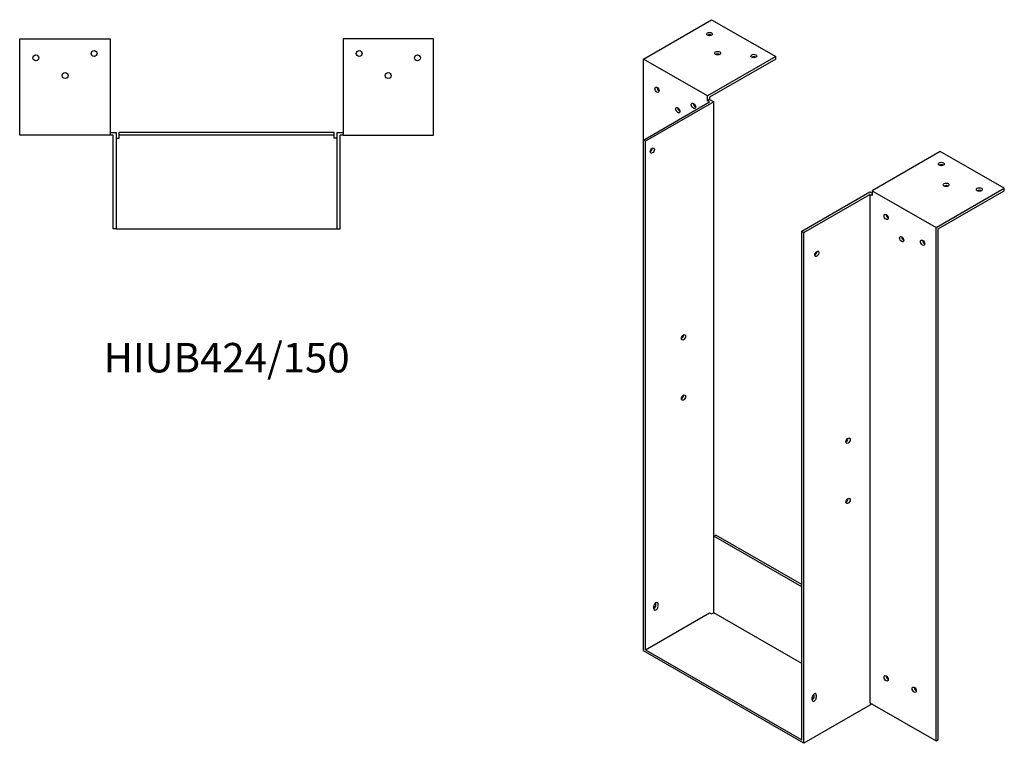
# Model space of a CAD drawing. Units: millimetres. Extents: x 600 to 1517, y -70 to 1205.
# Drawn here: x 848 to 1517, y -70 to 421 of the extents above; entities that cross this region are included whole.
import ezdxf

# ---------------------------------------------------------------- set-up
doc = ezdxf.new("R2010")
doc.units = ezdxf.units.MM
doc.layers.add('Part', color=7, linetype='Continuous', lineweight=25)
doc.layers.add('Text', color=7, linetype='Continuous', lineweight=25)
doc.styles.add('EU_style', font='arial.ttf')

msp = doc.modelspace()

# ---------------------------------------------------------------- linework, layer by layer
at = {"layer": 'Part'}
for p, q in [((1271.95, 394.01), (1318.27, 420.68)), ((1318.27, 420.68), (1361.75, 395.64)), ((848.5, 407.75), (910, 407.75)), ((848.5, 342.25), (848.5, 407.75)), ((910, 407.75), (910, 342.25)), ((1068, 407.75), (1068, 342.25)), ((1129.5, 407.75), (1068, 407.75)), ((1129.5, 342.25), (1129.5, 407.75)), ((1361.75, 395.64), (1315.44, 368.96)), ((1361.75, 394), (1361.75, 395.64)), ((1315.44, 368.96), (1271.95, 394.01)), ((1271.95, 339.02), (1271.95, 394.01)), ((1361.75, 394), (1316.85, 368.14)), ((1315.44, 365.69), (1315.44, 368.96)), ((1316.85, 368.14), (1316.85, 366.51)), ((1271.95, 339.02), (1316.85, 364.88)), ((1319.68, 364.88), (1273.36, 338.21)), ((1316.85, 366.51), (1315.44, 365.69)), ((1316.85, 364.88), (1315.44, 365.69)), ((1316.85, 366.51), (1319.68, 364.88)), ((1319.68, 70.16), (1319.68, 364.88)), ((910, 342.25), (848.5, 342.25)), ((910, 344.25), (914, 344.25)), ((912, 342.25), (910, 342.25)), ((912, 278.75), (912, 342.25)), ((914, 344.25), (914, 278.75)), ((916, 342.25), (916, 344.25)), ((1062, 344.25), (916, 344.25)), ((916, 340.25), (916, 342.25)), ((1062, 342.25), (916, 342.25)), ((1062, 342.25), (1062, 344.25)), ((1062, 340.25), (1062, 342.25)), ((1064, 278.75), (1064, 344.25)), ((1064, 344.25), (1068, 344.25)), ((1066, 278.75), (1066, 342.25)), ((1068, 342.25), (1066, 342.25)), ((1068, 342.25), (1129.5, 342.25)), ((914, 340.25), (916, 340.25)), ((1064, 340.25), (1062, 340.25)), ((1273.36, 338.21), (1271.95, 339.02)), ((1271.95, -7.62), (1271.95, 339.02)), ((1273.36, -6.8), (1273.36, 338.21)), ((1473.48, 331.3), (1427.16, 304.63)), ((1516.96, 306.26), (1473.48, 331.3)), ((1379.43, 277.13), (1425.75, 303.8)), ((1380.85, 276.31), (1425.75, 302.17)), ((1425.75, 303.8), (1427.16, 302.99)), ((1427.16, 301.36), (1425.75, 302.17)), ((1425.75, 302.17), (1425.75, -42.83)), ((1427.16, 304.63), (1427.16, 301.36)), ((1427.16, 304.63), (1470.65, 279.59)), ((1470.65, 279.59), (1516.96, 306.26)), ((1472.06, 278.76), (1516.96, 304.62)), ((1516.96, 304.62), (1516.96, 306.26)), ((914, 278.75), (912, 278.75)), ((914, 278.75), (1064, 278.75)), ((1064, 278.75), (1066, 278.75)), ((1379.43, -67.88), (1379.43, 277.13)), ((1379.43, 277.13), (1380.85, 276.31)), ((1380.85, -70.33), (1380.85, 276.31)), ((1470.65, -68.69), (1470.65, 279.59)), ((1472.06, -67.88), (1472.06, 278.76)), ((1319.68, 70.16), (1321.09, 70.97)), ((1319.68, 18.25), (1319.68, 70.16)), ((1379.43, 35.75), (1319.68, 70.16)), ((1379.43, 37.38), (1321.09, 70.97)), ((1279.02, 20.99), (1279.02, 22.62)), ((1280.44, 23.43), (1280.44, 25.07)), ((1281.85, 24.25), (1281.85, 22.62)), ((1273.36, -6.8), (1316.85, 18.25)), ((1316.85, 18.25), (1318.27, 17.43)), ((1318.27, 17.43), (1319.68, 18.25)), ((1379.43, -16.16), (1319.68, 18.25)), ((1380.85, -70.33), (1271.95, -7.62)), ((1273.36, -6.8), (1379.43, -67.88)), ((1386.5, -40.91), (1386.5, -39.27)), ((1387.92, -38.46), (1387.92, -36.83)), ((1389.33, -37.64), (1389.33, -39.28)), ((1427.16, -43.65), (1380.85, -70.33)), ((1425.75, -42.83), (1470.65, -68.69)), ((1427.16, -43.65), (1427.16, -43.65)), ((1470.65, -68.69), (1472.06, -67.88))]:
    msp.add_line(p, q, dxfattribs=at)
for centre in [(859.5, 394.75), (899, 397.75), (1079, 397.75), (1118.5, 394.75), (879.3, 382.75), (1098.7, 382.75)]:
    msp.add_circle(centre, 2, dxfattribs=at)
for centre, major_axis, ratio in [((1316.85, 410.91), (2, 0), 0.575862), ((1322.37, 397.96), (2, 0), 0.575862), ((1346.9, 396.04), (2, 0), 0.575862), ((1281.14, 373.18), (-1, 1.73), 0.578093), ((1295.29, 359.31), (-1, 1.73), 0.578093), ((1305.89, 362.2), (-1, 1.73), 0.578093), ((1277.96, 331.86), (1, 1.73), 0.578093), ((1474.18, 322.75), (2, 0), 0.575862), ((1477.51, 308.62), (2, 0), 0.575862), ((1499.99, 305.44), (2, 0), 0.575862), ((1436.71, 286.87), (-1, 1.73), 0.578093), ((1447.31, 271.77), (-1, 1.73), 0.578093), ((1461.46, 269.35), (-1, 1.73), 0.578093), ((1389.68, 261.78), (1, 1.73), 0.578093), ((1299.17, 205.1), (1, 1.73), 0.578093), ((1299.17, 164.22), (1, 1.73), 0.578093), ((1410.9, 135.02), (1, 1.73), 0.578093), ((1410.9, 94.14), (1, 1.73), 0.578093), ((1436.71, -26.25), (-1, 1.73), 0.578093), ((1455.8, -33.98), (-1, 1.73), 0.578093)]:
    msp.add_ellipse(centre, major_axis=major_axis, ratio=ratio, dxfattribs=at)
for centre, major_axis, ratio, start_param, end_param in [((1316.85, 409.27), (-2, 0), 0.575862, 3.930873, 5.493905), ((1322.37, 396.32), (-2, 0), 0.575862, 3.930873, 5.493905), ((1346.9, 394.41), (-2, 0), 0.575862, 3.930873, 5.493905), ((1282.56, 373.99), (1, -1.73), 0.578093, 3.925065, 5.499713), ((1307.31, 363.01), (1, -1.73), 0.578093, 3.925065, 5.499713), ((1296.7, 360.13), (1, -1.73), 0.578093, 3.925065, 5.499713), ((1276.55, 332.68), (1, 1.73), 0.578093, 3.925065, 5.499713), ((1474.18, 321.11), (-2, 0), 0.575862, 3.930873, 5.493905), ((1477.51, 306.98), (-2, 0), 0.575862, 3.930873, 5.493905), ((1499.99, 303.81), (-2, 0), 0.575862, 3.930873, 5.493905), ((1438.12, 287.68), (1, -1.73), 0.578093, 3.925065, 5.499713), ((1448.73, 272.58), (1, -1.73), 0.578093, 3.925065, 5.499713), ((1462.87, 270.16), (1, -1.73), 0.578093, 3.925065, 5.499713), ((1388.27, 262.6), (1, 1.73), 0.578093, 3.925065, 5.499713), ((1297.76, 205.91), (1, 1.73), 0.578093, 3.925065, 5.499713), ((1297.76, 165.03), (1, 1.73), 0.578093, 3.925065, 5.499713), ((1409.48, 135.83), (1, 1.73), 0.578093, 3.925065, 5.499713), ((1409.48, 94.95), (1, 1.73), 0.578093, 3.925065, 5.499713), ((1280.44, 23.44), (1, 1.73), 0.578093, 5.495853, 8.637446), ((1279.02, 22.62), (1, 1.73), 0.578093, 3.925065, 5.495853), ((1280.44, 21.8), (-1, -1.73), 0.578093, 5.495853, 8.637446), ((1279.02, 24.25), (1, 1.73), 0.578093, 5.495853, 5.499713), ((1438.12, -25.44), (1, -1.73), 0.578093, 3.925065, 5.499713), ((1457.21, -33.16), (1, -1.73), 0.578093, 3.925065, 5.499713), ((1387.92, -38.46), (1, 1.73), 0.578093, 5.495853, 8.637446), ((1386.5, -39.28), (1, 1.73), 0.578093, 3.925065, 5.495853), ((1387.92, -40.09), (-1, -1.73), 0.578093, 5.495853, 8.637446), ((1386.5, -37.64), (1, 1.73), 0.578093, 5.495853, 5.499713)]:
    msp.add_ellipse(centre, major_axis=major_axis, ratio=ratio, start_param=start_param, end_param=end_param, dxfattribs=at)

# ---------------------------------------------------------------- texts
at = {"layer": 'Text', "insert": (989, 188.75), "char_height": 20, "width": 343.6746, "attachment_point": 5, "style": 'EU_style'}
msp.add_mtext('{HIUB424/150}', dxfattribs=at)

doc.saveas('drawing.dxf')
